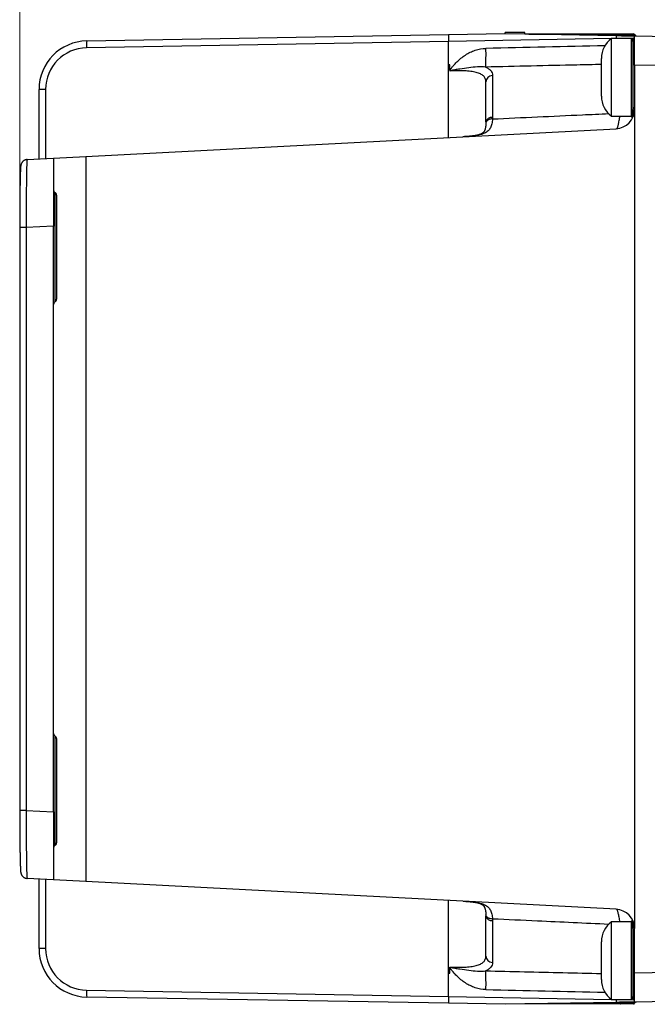
# Model space of a CAD drawing. Units: millimetres. Extents: x -10 to 410, y -10 to 290.
# Drawn here: x 203 to 235, y 78 to 128 of the extents above; entities that cross this region are included whole.
import ezdxf

# ---------------------------------------------------------------- set-up
doc = ezdxf.new("R2010")
doc.units = ezdxf.units.MM
doc.styles.add('SLDTEXTSTYLE0', font='TXT', dxfattribs={"width": 0.75})
doc.dimstyles.new('SLDDIMSTYLE10', dxfattribs={"dimtxt": 3.5, "dimasz": 3, "dimexe": 0, "dimexo": 0.0625, "dimgap": 0.875, "dimtad": 1, "dimdec": 1, "dimlfac": 2, "dimrnd": 1e-09, "dimzin": 12, "dimdsep": 46, "dimtxsty": 'SLDTEXTSTYLE0', "dimsah": 1, "dimcen": 0.09, "dimadec": 0, "dimazin": 3, "dimtfac": 1, "dimtdec": 1, "dimtofl": 0, "dimtmove": 0, "dimatfit": 3, "dimfxl": 0, "dimfrac": 2, "dimtolj": 1, "dimtzin": 12, "dimarcsym": 0})

# ---------------------------------------------------------------- blocks, each defined once
blk = doc.blocks.new('_D_11')
at = {"color": 7, "linetype": 'Continuous', "lineweight": 0}
for p, q in [((202.623, 118.631), (202.623, 139.137)), ((251.916, 123.542), (251.916, 139.137)), ((202.623, 138.137), (251.916, 138.137))]:
    blk.add_line(p, q, dxfattribs=at)
at = {"color": 7, "linetype": 'Continuous', "lineweight": 18}
for points in [[(202.623, 138.137), (205.623, 137.687), (205.623, 138.587)], [(251.916, 138.137), (248.916, 138.587), (248.916, 137.687)]]:
    blk.add_solid(points, dxfattribs=at)
at = {"color": 7, "linetype": 'Continuous', "lineweight": 18, "insert": (222.744, 142.649), "char_height": 3.5, "attachment_point": 1, "style": 'SLDTEXTSTYLE0'}
blk.add_mtext('98,6', dxfattribs=at)
blk = doc.blocks.new('_D_12')
at = {"color": 7, "linetype": 'Continuous', "lineweight": 0}
for p, q in [((202.623, 118.631), (202.623, 145.137)), ((255.516, 125.176), (255.516, 145.137)), ((202.623, 144.137), (255.516, 144.137))]:
    blk.add_line(p, q, dxfattribs=at)
at = {"color": 7, "linetype": 'Continuous', "lineweight": 18}
for points in [[(202.623, 144.137), (205.623, 143.687), (205.623, 144.587)], [(255.516, 144.137), (252.516, 144.587), (252.516, 143.687)]]:
    blk.add_solid(points, dxfattribs=at)
at = {"color": 7, "linetype": 'Continuous', "lineweight": 18, "insert": (223.251, 148.649), "char_height": 3.5, "attachment_point": 1, "style": 'SLDTEXTSTYLE0'}
blk.add_mtext('105,8', dxfattribs=at)
blk = doc.blocks.new('_D_13')
at = {"color": 7, "linetype": 'Continuous', "lineweight": 0}
for p, q in [((202.623, 118.631), (202.623, 151.137)), ((259.404, 88.785), (259.404, 151.137)), ((202.623, 150.137), (259.404, 150.137))]:
    blk.add_line(p, q, dxfattribs=at)
at = {"color": 7, "linetype": 'Continuous', "lineweight": 18}
for points in [[(202.623, 150.137), (205.623, 149.687), (205.623, 150.587)], [(259.404, 150.137), (256.404, 150.587), (256.404, 149.687)]]:
    blk.add_solid(points, dxfattribs=at)
at = {"color": 7, "linetype": 'Continuous', "lineweight": 18, "insert": (225.195, 154.649), "char_height": 3.5, "attachment_point": 1, "style": 'SLDTEXTSTYLE0'}
blk.add_mtext('113,6', dxfattribs=at)

msp = doc.modelspace()

# ---------------------------------------------------------------- linework, layer by layer
at = {"color": 7, "linetype": 'Continuous', "lineweight": 25}
for p, q in [((206.0729, 127.2417), (224.6954, 127.5668)), ((233.0832, 127.3692), (224.6863, 127.2169)), ((224.6954, 127.5668), (227.6165, 127.6178)), ((228.6165, 127.6692), (227.6165, 127.6692)), ((227.6165, 127.6178), (227.6165, 127.6692)), ((227.6165, 127.6178), (228.6165, 127.6003)), ((228.6165, 127.6003), (228.6165, 127.6692)), ((228.6165, 127.6003), (233.318, 127.5183)), ((228.6174, 127.6003), (228.6182, 127.6003)), ((228.6174, 127.6003), (233.5531, 127.6003)), ((234.1165, 127.3692), (233.0832, 127.3692)), ((233.0832, 123.3692), (233.0832, 127.3692)), ((234.2367, 127.3892), (233.3877, 127.3692)), ((233.5531, 127.6003), (234.2165, 127.6003)), ((234.1165, 123.3692), (234.1165, 127.3692)), ((234.1915, 123.8207), (234.1915, 127.349)), ((234.2665, 127.5017), (238.1682, 127.4336)), ((234.2665, 126.0019), (234.2665, 127.5017)), ((224.6863, 127.2168), (206.0667, 126.8918)), ((224.6863, 126.0048), (224.6863, 127.2168)), ((232.5665, 126.2391), (232.5665, 126.3442)), ((224.6863, 122.268), (224.6863, 126.0048)), ((224.756, 125.734), (224.756, 126.0067)), ((232.5665, 125.4229), (232.5665, 126.2391)), ((234.2665, 126.0019), (234.2665, 123.7191)), ((238.1682, 125.9338), (234.2665, 126.0019)), ((226.9543, 125.4581), (226.9543, 123.3061)), ((232.5665, 124.553), (232.5665, 125.4229)), ((226.6165, 123.0702), (226.6165, 125.1375)), ((203.9543, 124.7421), (203.6165, 124.7421)), ((203.6165, 121.1638), (203.6165, 124.7421)), ((203.9543, 124.7421), (203.9543, 121.1815)), ((232.5665, 124.3942), (232.5665, 124.553)), ((233.0832, 123.3692), (234.1165, 123.3692)), ((234.2665, 123.7191), (234.2665, 81.5193)), ((206.0249, 121.29), (233.3188, 122.7205)), ((204.3665, 121.2031), (206.0249, 121.29)), ((206.0249, 121.29), (206.0249, 83.9484)), ((203.0095, 121.132), (204.3665, 121.2031)), ((204.3665, 121.2031), (204.3665, 117.7047)), ((204.4415, 113.8042), (204.4415, 119.4341)), ((204.5165, 119.3042), (204.5165, 113.9342)), ((204.3665, 117.7047), (202.9608, 117.6311)), ((204.3665, 87.5337), (204.3665, 117.7047)), ((202.623, 117.6311), (202.623, 87.6073)), ((202.9608, 117.6311), (202.623, 117.6311)), ((202.9608, 117.6311), (202.9608, 87.6073)), ((204.4415, 85.8042), (204.4415, 91.4341)), ((204.5165, 91.3042), (204.5165, 85.9342)), ((202.9608, 87.6073), (202.623, 87.6073)), ((202.9608, 87.6073), (204.3665, 87.5337)), ((204.3665, 87.5337), (204.3665, 84.0353)), ((204.3665, 84.0353), (203.0095, 84.1064)), ((203.6165, 80.4963), (203.6165, 84.0746)), ((203.9543, 84.0569), (203.9543, 80.4963)), ((206.0249, 83.9484), (204.3665, 84.0353)), ((233.3188, 82.5179), (206.0249, 83.9484)), ((224.6863, 79.2335), (224.6863, 82.9704)), ((226.6165, 80.1009), (226.6165, 82.1682)), ((226.9543, 81.9323), (226.9543, 79.7803)), ((234.1165, 81.8692), (233.0832, 81.8692)), ((233.0832, 77.8692), (233.0832, 81.8692)), ((234.1165, 77.8692), (234.1165, 81.8692)), ((234.2539, 81.6763), (234.253, 81.6825)), ((234.1915, 77.8894), (234.1915, 81.4177)), ((234.2665, 79.2365), (234.2665, 81.5193)), ((232.5665, 80.7391), (232.5665, 80.8442)), ((232.5665, 79.9229), (232.5665, 80.7391)), ((203.9543, 80.4963), (203.6165, 80.4963)), ((232.5665, 79.053), (232.5665, 79.9229)), ((224.6863, 78.0216), (224.6863, 79.2335)), ((224.756, 79.2317), (224.756, 79.5044)), ((234.2665, 79.2365), (238.1682, 79.3046)), ((234.2665, 77.7367), (234.2665, 79.2365)), ((232.5665, 78.8942), (232.5665, 79.053)), ((206.0667, 78.3466), (224.6863, 78.0216)), ((224.6954, 77.6716), (206.0729, 77.9967)), ((224.6863, 78.0216), (233.0753, 77.8751)), ((227.6165, 77.6206), (224.6954, 77.6716)), ((228.6165, 77.6381), (227.6165, 77.6206)), ((233.318, 77.7201), (228.6165, 77.6381)), ((233.5531, 77.6381), (228.6174, 77.6381)), ((228.6182, 77.6381), (228.6174, 77.6381)), ((233.0832, 77.8692), (234.1165, 77.8692)), ((233.3877, 77.8692), (234.2367, 77.8492)), ((234.2165, 77.6381), (233.5531, 77.6381)), ((238.1682, 77.8048), (234.2665, 77.7367))]:
    msp.add_line(p, q, dxfattribs=at)
at = {"color": 7, "linetype": 'Continuous', "lineweight": 25, "flags": 128}
for points in [[(226.9532, 123.2241), (226.908, 123.2218), (226.8638, 123.2156), (226.8213, 123.2056), (226.7812, 123.192), (226.7442, 123.175), (226.711, 123.155), (226.682, 123.1322), (226.6578, 123.107), (226.6388, 123.0799), (226.6253, 123.0512), (226.6175, 123.0216), (226.6156, 123.0011)], [(226.9532, 82.0143), (226.908, 82.0166), (226.8638, 82.0228), (226.8213, 82.0328), (226.7812, 82.0464), (226.7442, 82.0634), (226.711, 82.0834), (226.682, 82.1062), (226.6578, 82.1314), (226.6388, 82.1585), (226.6253, 82.1872), (226.6175, 82.2168), (226.6154, 82.2373)]]:
    msp.add_lwpolyline(points, dxfattribs=at)
at = {"color": 7, "linetype": 'Continuous', "lineweight": 25}
for centre, radius, start, end in [((228.6175, 127.6583), 0.058, 269.00006, 270.65172), ((233.8416, 126.3442), 1.2751, 126.49785, 180), ((239.4288, 127.4769), 6.1109, 179.61221, 181.02503), ((233.4431, 127.5768), 0.1125, 357.33819, 12.07957), ((233.8197, 127.5565), 0.2646, 176.73296, 189.22531), ((234.2665, 127.2191), 0.15, 120, 180), ((234.1181, 127.4798), 0.15, 299.29542, 8.38413), ((234.2165, 127.5503), 0.05, 19.38904, 90), ((234.358, 127.6001), 0.1, 199.38904, 269), ((206.1165, 124.7421), 2.5, 91, 180), ((206.1043, 124.7421), 2.15, 91, 180), ((208.5795, 127.023), 2.5162, 175.01222, 182.98839), ((218.664, 126.5203), 7.9599, 355.48516, 2.44783), ((226.9514, 125.1229), 0.3352, 89.5027, 177.51618), ((233.8416, 124.3942), 1.2751, 180, 233.50215), ((234.1506, 123.7121), 0.1161, 3.47024, 69.39609), ((226.9148, 123.0027), 0.3059, 82.58971, 167.25795), ((233.2665, 123.7191), 1, 273, 0), ((234.2665, 123.5193), 0.15, 180, 225.61865), ((234.0499, 123.3777), 0.1474, 352.43726, 35.46237), ((234.1262, 123.5863), 0.1302, 353.79823, 62.22406), ((204.5165, 119.564), 0.15, 180, 240), ((204.3665, 119.3042), 0.15, 0, 60), ((204.5165, 113.6743), 0.15, 120, 180), ((204.3665, 113.9342), 0.15, 300, 0), ((204.5165, 91.564), 0.15, 180, 240), ((204.3665, 91.3042), 0.15, 0, 60), ((204.5165, 85.6743), 0.15, 120, 180), ((204.3665, 85.9342), 0.15, 300, 0), ((226.9148, 82.2356), 0.3059, 192.74205, 277.41029), ((233.2665, 81.5193), 1, 0, 87), ((233.8416, 80.8442), 1.2751, 126.49785, 180), ((234.2665, 81.7193), 0.15, 134.5185, 180.07873), ((234.0763, 81.889), 0.1474, 309.46551, 339.59868), ((234.1262, 81.6521), 0.1302, 297.77594, 6.20177), ((234.1506, 81.5263), 0.1161, 290.60391, 356.52976), ((206.1165, 80.4963), 2.5, 180, 269), ((206.1043, 80.4963), 2.15, 180, 269), ((226.9514, 80.1155), 0.3352, 182.48382, 270.4973), ((218.8519, 78.7215), 7.7723, 357.46806, 4.59895), ((233.8416, 78.8942), 1.2751, 180, 233.50215), ((208.5795, 78.2154), 2.5162, 177.01161, 184.98778), ((228.6175, 77.5801), 0.058, 89.34828, 90.99994), ((239.4288, 77.7615), 6.1109, 178.97497, 180.38779), ((233.4431, 77.6616), 0.1125, 347.92043, 2.66181), ((233.8197, 77.6819), 0.2646, 170.77469, 183.26704), ((234.2665, 78.0193), 0.15, 180, 240), ((234.1181, 77.7586), 0.15, 351.61587, 60.70458), ((234.2165, 77.6881), 0.05, 270, 340.61096), ((234.358, 77.6383), 0.1, 91, 160.61096)]:
    msp.add_arc(centre, radius, start, end, dxfattribs=at)
for centre, major_axis, ratio, start_param, end_param in [((224.7016, 127.2168), (-0.0061, 0.3499), 0.0436144, 0, 1.5698829), ((237.2109, 127.5503), (8.5935, -0.05), 0.0000035, 3.1552342, 4.2730251), ((204.6592, 126.867), (20.0271, 0.3499), 0.0174737, 6.28288, 6.2831843), ((366.101, 117.3207), (281.1546, 0), 0.0390783, 2.0649868, 2.0899122), ((377.5329, 117.3207), (269.7141, 0), 0.0390783, 2.172976, 2.1732896), ((203.0279, 117.6282), (-0.0184, 3.5038), 0.0191736, 0.0009041, 1.569874), ((203.0279, 87.6102), (0.0184, 3.5038), 0.0191736, 1.5717187, 3.1406885), ((377.5329, 87.9177), (269.7141, 0), 0.0390783, 4.1098957, 4.1102093), ((366.101, 87.9177), (281.1546, 0), 0.0390783, 4.1932731, 4.2181985), ((224.7016, 78.0216), (0.0061, 0.3499), 0.0436144, 1.5717098, 3.1415927), ((204.6592, 78.3714), (20.0271, -0.3499), 0.0174737, 0.000001, 0.0003053), ((237.2109, 77.6881), (8.5935, 0.05), 0.0000035, 2.0101602, 3.1279512)]:
    msp.add_ellipse(centre, major_axis=major_axis, ratio=ratio, start_param=start_param, end_param=end_param, dxfattribs=at)
for points, knots in [([(233.318, 127.5183), (233.3568, 127.5176), (233.4346, 127.5162), (233.5486, 127.5142), (233.6589, 127.5123), (233.7638, 127.5105), (233.8622, 127.5088), (233.9528, 127.5072), (234.0342, 127.5058), (234.1056, 127.5045), (234.1664, 127.5034), (234.2146, 127.5026), (234.2477, 127.502), (234.2593, 127.5018), (234.2637, 127.5017)], [0, 0, 0, 0, 0.0863019, 0.172879, 0.2591802, 0.3454497, 0.4319952, 0.5182635, 0.6043174, 0.6906469, 0.7766995, 0.8624797, 0.9485345, 1, 1, 1, 1]), ([(233.5555, 127.5716), (233.7456, 127.5703), (233.9277, 127.5691), (234.1243, 127.5678), (234.1754, 127.5675), (234.2456, 127.567), (234.2636, 127.5669), (234.2636, 127.5669)], [0, 0, 0, 0, 0.5, 0.5, 0.75, 0.75, 1, 1, 1, 1]), ([(224.756, 125.734), (224.768, 125.7544), (224.7829, 125.7729), (224.8121, 125.8099), (224.827, 125.8281), (224.8721, 125.8825), (224.9027, 125.9183), (224.9961, 126.0244), (225.0604, 126.0933), (225.2605, 126.2918), (225.4057, 126.4143), (225.6404, 126.5687), (225.7215, 126.6154), (225.8898, 126.6981), (225.9776, 126.7344), (226.2443, 126.8227), (226.4274, 126.8561), (226.6167, 126.8603)], [0, 0, 0, 0, 0.03125, 0.03125, 0.0625, 0.0625, 0.125, 0.125, 0.25, 0.25, 0.5, 0.5, 0.625, 0.625, 0.75, 0.75, 1, 1, 1, 1]), ([(226.5992, 125.8937), (226.4595, 125.9149), (226.3201, 125.914), (226.0351, 125.8972), (225.8888, 125.8808), (225.5875, 125.8422), (225.432, 125.8197), (225.1892, 125.782), (225.1065, 125.7687), (224.9804, 125.7475), (224.9382, 125.7403), (224.8748, 125.729), (224.8536, 125.7252), (224.8218, 125.7191), (224.8113, 125.717), (224.7954, 125.7136), (224.7902, 125.7124), (224.7823, 125.7103), (224.7797, 125.7096), (224.7746, 125.7079), (224.7709, 125.7074), (224.7704, 125.7047)], [0, 0, 0, 0, 0.25, 0.25, 0.5, 0.5, 0.75, 0.75, 0.875, 0.875, 0.9375, 0.9375, 0.96875, 0.96875, 0.984375, 0.984375, 0.9921875, 0.9921875, 0.9960938, 0.9960938, 1, 1, 1, 1]), ([(232.5665, 126.0303), (232.1457, 126.0209), (230.1566, 125.9766), (228.1675, 125.9303), (226.5992, 125.8937)], [0, 0, 0, 0, 0.2115334, 1, 1, 1, 1]), ([(226.5992, 125.8937), (226.6588, 125.8697), (226.7109, 125.8427), (226.8003, 125.7821), (226.8378, 125.7482), (226.9262, 125.6383), (226.9543, 125.5541), (226.9543, 125.4581)], [0, 0, 0, 0, 0.25, 0.25, 0.5, 0.5, 1, 1, 1, 1]), ([(224.756, 125.734), (224.756, 125.7301), (224.7563, 125.7262), (224.7572, 125.7225), (224.7581, 125.7187), (224.7596, 125.7149), (224.7618, 125.7118), (224.7628, 125.7105), (224.7638, 125.7092), (224.765, 125.7082), (224.7666, 125.7067), (224.7686, 125.7059), (224.7704, 125.7047)], [0, 0, 0, 0, 0.000023145469, 0.000023145469, 0.000023145469, 0.000046753217, 0.000046753217, 0.000046753217, 0.00005625804, 0.00005625804, 0.00005625804, 0.000069098053, 0.000069098053, 0.000069098053, 0.000069098053]), ([(226.6165, 125.1375), (226.6165, 125.1964), (226.6066, 125.2508), (226.5661, 125.3511), (226.535, 125.3973), (226.4505, 125.4796), (226.3979, 125.5152), (226.2713, 125.5767), (226.1962, 125.6029), (226.0282, 125.6453), (225.9356, 125.6616), (225.7336, 125.6869), (225.6232, 125.6957), (225.3946, 125.7071), (225.2754, 125.7098), (225.027, 125.7105), (224.8993, 125.7086), (224.7704, 125.7047)], [0, 0, 0, 0, 0.125, 0.125, 0.25, 0.25, 0.375, 0.375, 0.5, 0.5, 0.625, 0.625, 0.75, 0.75, 0.875, 0.875, 1, 1, 1, 1]), ([(226.9532, 123.2241), (228.4967, 123.2952), (230.4903, 123.387), (232.484, 123.4791), (232.9341, 123.4999)], [0, 0, 0, 0, 0.7742077, 1, 1, 1, 1]), ([(233.3188, 122.7205), (233.3694, 122.7279), (233.3749, 122.7313), (233.3858, 122.7564), (233.4001, 122.8007), (233.4163, 122.8626), (233.4343, 122.9392), (233.4543, 123.0296), (233.4768, 123.1356), (233.5004, 123.2486), (233.5176, 123.3315), (233.5254, 123.3692)], [0, 0, 0, 0, 0.0690404, 0.18824394, 0.31097444, 0.4337052, 0.5490524, 0.66440009, 0.7828968, 0.90139452, 1, 1, 1, 1]), ([(234.156, 123.2655), (234.1525, 123.2782), (234.1454, 123.304), (234.1343, 123.3597), (234.1246, 123.4164), (234.1186, 123.4578), (234.1165, 123.5193)], [0, 0, 0, 0, 0.27777232, 0.5625197, 0.84629741, 1, 1, 1, 1]), ([(234.1616, 123.4121), (234.1623, 123.4122), (234.1635, 123.4097), (234.1654, 123.4167), (234.1678, 123.4329), (234.1693, 123.4532), (234.17, 123.4632)], [0, 0, 0, 0, 0.0968186, 0.3991375, 0.7031919, 1, 1, 1, 1]), ([(234.1616, 123.4121), (234.1644, 123.4091), (234.1717, 123.402), (234.1798, 123.3911), (234.1864, 123.3806), (234.1909, 123.3718), (234.1939, 123.3648), (234.1956, 123.3601), (234.1962, 123.3578), (234.1961, 123.3582), (234.1961, 123.3583)], [0, 0, 0, 0, 0.079797, 0.1917766, 0.3066477, 0.4293133, 0.5666722, 0.7261837, 0.9156794, 1, 1, 1, 1]), ([(226.9532, 123.2241), (226.9499, 123.1359), (226.9413, 123.0543), (226.9096, 122.9037), (226.8861, 122.8341), (226.8213, 122.7104), (226.7803, 122.6568), (226.6796, 122.5634), (226.6188, 122.5234), (226.4823, 122.4577), (226.4064, 122.4317), (226.2402, 122.3889), (226.1488, 122.3721), (225.8619, 122.3324), (225.6538, 122.3187), (225.4305, 122.307)], [0, 0, 0, 0, 0.125, 0.125, 0.25, 0.25, 0.375, 0.375, 0.5, 0.5, 0.625, 0.625, 0.75, 0.75, 1, 1, 1, 1]), ([(226.6156, 123.0011), (226.6156, 123.0009), (226.6153, 122.978), (226.6131, 122.9359), (226.609, 122.8786), (226.6035, 122.8287), (226.5968, 122.7834), (226.5882, 122.7398), (226.5779, 122.6991), (226.5662, 122.6623), (226.5531, 122.6293), (226.5387, 122.5995), (226.5224, 122.5722), (226.5035, 122.5465), (226.482, 122.5231), (226.4591, 122.5032), (226.4345, 122.4856), (226.4077, 122.4693), (226.3766, 122.4532), (226.3409, 122.4374), (226.3003, 122.4222), (226.2556, 122.4079), (226.2064, 122.3944), (226.1531, 122.382), (226.0952, 122.3705), (226.0327, 122.36), (225.9651, 122.3503), (225.8928, 122.3415), (225.8163, 122.3336), (225.7355, 122.3265), (225.6505, 122.3201), (225.5609, 122.3143), (225.492, 122.3103), (225.4526, 122.3082), (225.4451, 122.3078)], [0, 0, 0, 0, 0.0002452, 0.0348982, 0.068694, 0.0967578, 0.1259423, 0.1577402, 0.1895462, 0.2215456, 0.2540552, 0.2875612, 0.3228241, 0.3610535, 0.4039518, 0.4423196, 0.472108, 0.5023308, 0.5316618, 0.5627796, 0.5931036, 0.6232258, 0.6534663, 0.6844643, 0.7151365, 0.7468995, 0.7796241, 0.8131679, 0.8473537, 0.8818366, 0.9174082, 0.9539213, 0.9911716, 1, 1, 1, 1]), ([(226.6165, 123.0702), (226.6163, 123.0603), (226.6166, 123.0382), (226.6158, 123.0153), (226.6153, 123.0007)], [0, 0, 0, 0, 0.3623058, 1, 1, 1, 1]), ([(203.0095, 121.132), (202.9962, 121.1309), (202.9695, 121.1286), (202.9305, 121.1194), (202.8934, 121.1065), (202.8589, 121.0899), (202.8274, 121.0704), (202.7991, 121.0485), (202.7742, 121.0249), (202.7529, 121.0005), (202.7352, 120.9761), (202.7209, 120.9528), (202.7097, 120.9311), (202.701, 120.9112), (202.6943, 120.8931), (202.689, 120.8765), (202.6847, 120.8609), (202.6812, 120.8459), (202.6782, 120.8307), (202.6755, 120.8141), (202.6726, 120.7936), (202.6698, 120.7675), (202.667, 120.7352), (202.6644, 120.6982), (202.6619, 120.6577), (202.6596, 120.6128), (202.6574, 120.563), (202.6552, 120.5095), (202.6532, 120.452), (202.6512, 120.3904), (202.6492, 120.3248), (202.6473, 120.2551), (202.6455, 120.1815), (202.6437, 120.1039), (202.642, 120.0226), (202.6404, 119.9376), (202.6388, 119.849), (202.6373, 119.7569), (202.6358, 119.6616), (202.6344, 119.563), (202.6331, 119.4615), (202.6319, 119.357), (202.6307, 119.2499), (202.6296, 119.1402), (202.6286, 119.0282), (202.6277, 118.9139), (202.6268, 118.7977), (202.6261, 118.6795), (202.6254, 118.5598), (202.6248, 118.4385), (202.6243, 118.316), (202.6238, 118.1924), (202.6235, 118.0679), (202.6233, 117.969), (202.6232, 117.9115), (202.6232, 117.8959)], [0, 0, 0, 0, 0.0080718, 0.0162215, 0.0241633, 0.0319086, 0.0394587, 0.0468054, 0.0539274, 0.0607863, 0.0673334, 0.0735434, 0.0794694, 0.0852671, 0.0911689, 0.0973774, 0.1042235, 0.1121096, 0.121582, 0.1334826, 0.1493677, 0.1731833, 0.2021381, 0.2292692, 0.2550971, 0.2824101, 0.3089107, 0.3349554, 0.3607261, 0.3863192, 0.4117909, 0.4371766, 0.4624995, 0.4877754, 0.5130157, 0.5382286, 0.56342, 0.5885946, 0.613756, 0.638907, 0.6640497, 0.6891859, 0.7143171, 0.7394443, 0.7645687, 0.7896909, 0.8148116, 0.8399314, 0.8650507, 0.8901699, 0.9152892, 0.9404088, 0.9655291, 0.9906502, 1, 1, 1, 1]), ([(202.6232, 117.8959), (202.6231, 117.8696), (202.623, 117.8015), (202.623, 117.7131), (202.623, 117.6511), (202.623, 117.6311)], [0, 0, 0, 0, 0.2983964, 0.7737032, 1, 1, 1, 1]), ([(202.623, 87.6073), (202.623, 87.5852), (202.623, 87.5211), (202.6231, 87.415), (202.6232, 87.2894), (202.6235, 87.1642), (202.6238, 87.0398), (202.6243, 86.9162), (202.6248, 86.7938), (202.6254, 86.6726), (202.6261, 86.5529), (202.6269, 86.4349), (202.6277, 86.3187), (202.6287, 86.2046), (202.6297, 86.0927), (202.6308, 85.9832), (202.632, 85.8762), (202.6332, 85.7719), (202.6345, 85.6706), (202.6359, 85.5722), (202.6373, 85.4771), (202.6389, 85.3853), (202.6405, 85.2969), (202.6421, 85.2122), (202.6438, 85.1312), (202.6456, 85.054), (202.6474, 84.9807), (202.6493, 84.9115), (202.6512, 84.8463), (202.6532, 84.7854), (202.6552, 84.7286), (202.6574, 84.676), (202.6595, 84.6276), (202.6618, 84.5832), (202.6642, 84.5425), (202.6668, 84.505), (202.67, 84.4685), (202.6732, 84.4392), (202.677, 84.4142), (202.6803, 84.3968), (202.6838, 84.3809), (202.6882, 84.3644), (202.6937, 84.3468), (202.7009, 84.3275), (202.7102, 84.3063), (202.7223, 84.2831), (202.7379, 84.2582), (202.7574, 84.2322), (202.7811, 84.2064), (202.8088, 84.1818), (202.8398, 84.1597), (202.8737, 84.1408), (202.9099, 84.1255), (202.9479, 84.1144), (202.9813, 84.1084), (203.002, 84.1069), (203.0095, 84.1064)], [0, 0, 0, 0, 0.0125567, 0.0364181, 0.0602793, 0.0841394, 0.1079985, 0.1318567, 0.1557142, 0.1795712, 0.203428, 0.2272847, 0.2511417, 0.2749994, 0.2988581, 0.3227186, 0.3465814, 0.3704474, 0.3943175, 0.4181929, 0.442075, 0.4659656, 0.4898669, 0.5137817, 0.5377135, 0.5616669, 0.5856478, 0.6096643, 0.6337274, 0.6578528, 0.6820628, 0.7063916, 0.7308925, 0.7556548, 0.7808392, 0.8067702, 0.8342327, 0.8659519, 0.8811491, 0.8910777, 0.8994636, 0.9066145, 0.9129798, 0.9189403, 0.9248144, 0.9307727, 0.9370485, 0.9437291, 0.9507609, 0.9580299, 0.9654429, 0.9729418, 0.9804921, 0.9880737, 0.9956742, 1, 1, 1, 1]), ([(225.4499, 82.9303), (225.4806, 82.9287), (225.5429, 82.9252), (225.6339, 82.9194), (225.7222, 82.913), (225.8051, 82.9059), (225.883, 82.898), (225.9564, 82.8892), (226.026, 82.8793), (226.0911, 82.8684), (226.1514, 82.8564), (226.2069, 82.8434), (226.2573, 82.8295), (226.3026, 82.8149), (226.3429, 82.7997), (226.3783, 82.7841), (226.409, 82.7682), (226.4354, 82.7522), (226.4574, 82.7363), (226.4792, 82.7176), (226.5002, 82.6956), (226.5198, 82.6698), (226.5369, 82.6418), (226.5516, 82.6121), (226.565, 82.5789), (226.5773, 82.5414), (226.5881, 82.4992), (226.5971, 82.4533), (226.604, 82.406), (226.6092, 82.3563), (226.613, 82.3026), (226.6151, 82.2625), (226.6154, 82.2391), (226.6154, 82.2373)], [0, 0, 0, 0, 0.0363889, 0.073987, 0.1108462, 0.1466866, 0.1807598, 0.2148524, 0.2485008, 0.2816199, 0.3141438, 0.3460339, 0.3772872, 0.4079434, 0.4380942, 0.4678961, 0.4975896, 0.5274201, 0.5577656, 0.5893184, 0.6309356, 0.6719237, 0.7083226, 0.7420777, 0.774235, 0.8084602, 0.84161, 0.8741857, 0.9065233, 0.9344916, 0.9642476, 0.9972485, 1, 1, 1, 1]), ([(225.4499, 82.9303), (225.5421, 82.9255), (225.6511, 82.919), (225.8598, 82.9025), (225.96, 82.8925), (226.1513, 82.8658), (226.2423, 82.8491), (226.4085, 82.8061), (226.4845, 82.7798), (226.6214, 82.7135), (226.6811, 82.6738), (226.7811, 82.5807), (226.8218, 82.5271), (226.8866, 82.4031), (226.9098, 82.3339), (226.9413, 82.1838), (226.9499, 82.1024), (226.9532, 82.0143)], [0, 0, 0, 0, 0.125, 0.125, 0.25, 0.25, 0.375, 0.375, 0.5, 0.5, 0.625, 0.625, 0.75, 0.75, 0.875, 0.875, 1, 1, 1, 1]), ([(226.6154, 82.2373), (226.6156, 82.2233), (226.6165, 82.1998), (226.6164, 82.177), (226.6163, 82.1683)], [0, 0, 0, 0, 0.6174451, 1, 1, 1, 1]), ([(233.5254, 81.8692), (233.5173, 81.9082), (233.4996, 81.9932), (233.4756, 82.1081), (233.4527, 82.2161), (233.4323, 82.3084), (233.4139, 82.3855), (233.3976, 82.4462), (233.3839, 82.4866), (233.3739, 82.5083), (233.369, 82.5111), (233.3188, 82.5179)], [0, 0, 0, 0, 0.1023217, 0.2225044, 0.3426861, 0.463236, 0.5837854, 0.7079778, 0.83217, 0.9404328, 1, 1, 1, 1]), ([(232.934, 81.7384), (231.7133, 81.7949), (229.7197, 81.887), (227.7261, 81.9787), (226.9532, 82.0143)], [0, 0, 0, 0, 0.6123148, 1, 1, 1, 1]), ([(234.1165, 81.7191), (234.1201, 81.7906), (234.1273, 81.8391), (234.138, 81.898), (234.1478, 81.9445), (234.1538, 81.9649), (234.1565, 81.9739)], [0, 0, 0, 0, 0.25823247, 0.52117303, 0.78903182, 1, 1, 1, 1]), ([(234.2145, 81.8376), (234.1961, 81.8801), (234.1962, 81.8807), (234.1957, 81.8787), (234.1941, 81.874), (234.191, 81.8667), (234.1863, 81.8573), (234.1789, 81.8459), (234.1708, 81.8351), (234.1637, 81.8285), (234.1613, 81.8263)], [0, 0, 0, 0, 0.0285951, 0.2422427, 0.418766, 0.5679369, 0.6990149, 0.8203278, 0.9391135, 1, 1, 1, 1]), ([(234.17, 81.7752), (234.1693, 81.7852), (234.1678, 81.8052), (234.1654, 81.8214), (234.1635, 81.8285), (234.1624, 81.8262), (234.1621, 81.8255)], [0, 0, 0, 0, 0.2968048, 0.592421, 0.8896573, 1, 1, 1, 1]), ([(224.7704, 79.5337), (224.8993, 79.5298), (225.027, 79.5279), (225.2754, 79.5286), (225.3946, 79.5313), (225.6232, 79.5426), (225.7336, 79.5515), (225.9356, 79.5767), (226.0282, 79.5931), (226.1962, 79.6355), (226.2713, 79.6617), (226.3979, 79.7232), (226.4505, 79.7588), (226.535, 79.8411), (226.5661, 79.8873), (226.6066, 79.9876), (226.6165, 80.042), (226.6165, 80.1009)], [0, 0, 0, 0, 0.125, 0.125, 0.25, 0.25, 0.375, 0.375, 0.5, 0.5, 0.625, 0.625, 0.75, 0.75, 0.875, 0.875, 1, 1, 1, 1]), ([(226.9543, 79.7803), (226.9543, 79.6843), (226.9262, 79.6001), (226.8378, 79.4902), (226.8003, 79.4563), (226.7109, 79.3957), (226.6588, 79.3687), (226.5992, 79.3446)], [0, 0, 0, 0, 0.5, 0.5, 0.75, 0.75, 1, 1, 1, 1]), ([(224.756, 79.5044), (224.756, 79.5088), (224.7564, 79.5132), (224.7576, 79.5175), (224.7584, 79.5203), (224.7596, 79.5231), (224.7612, 79.5256), (224.7622, 79.5273), (224.7635, 79.5289), (224.765, 79.5302), (224.7666, 79.5317), (224.7686, 79.5325), (224.7704, 79.5337)], [0, 0, 0, 0, 0.000026319868, 0.000026319868, 0.000026319868, 0.000044146244, 0.000044146244, 0.000044146244, 0.000056080872, 0.000056080872, 0.000056080872, 0.000068920885, 0.000068920885, 0.000068920885, 0.000068920885]), ([(226.6167, 78.3781), (226.4274, 78.3823), (226.2443, 78.4157), (225.9776, 78.504), (225.8898, 78.5402), (225.7215, 78.623), (225.6404, 78.6697), (225.4056, 78.8241), (225.2605, 78.9466), (225.0604, 79.1451), (224.9961, 79.2141), (224.9027, 79.3202), (224.872, 79.3559), (224.8269, 79.4103), (224.812, 79.4285), (224.7829, 79.4655), (224.7681, 79.4838), (224.756, 79.5044)], [0, 0, 0, 0, 0.25, 0.25, 0.375, 0.375, 0.5, 0.5, 0.75, 0.75, 0.875, 0.875, 0.9375, 0.9375, 0.96875, 0.96875, 1, 1, 1, 1]), ([(224.7704, 79.5337), (224.7709, 79.5309), (224.7747, 79.5305), (224.7797, 79.5288), (224.7823, 79.5281), (224.7901, 79.526), (224.7954, 79.5248), (224.8112, 79.5214), (224.8217, 79.5193), (224.8533, 79.5132), (224.8744, 79.5094), (224.9376, 79.4982), (224.9797, 79.491), (225.1052, 79.4699), (225.1875, 79.4567), (225.4307, 79.4189), (225.5883, 79.3961), (225.8923, 79.3571), (226.037, 79.341), (226.3204, 79.3244), (226.4593, 79.3235), (226.5992, 79.3446)], [0, 0, 0, 0, 0.0039063, 0.0039063, 0.0078125, 0.0078125, 0.015625, 0.015625, 0.03125, 0.03125, 0.0625, 0.0625, 0.125, 0.125, 0.25, 0.25, 0.5, 0.5, 0.75, 0.75, 1, 1, 1, 1]), ([(226.5992, 79.3446), (227.2649, 79.3291), (229.254, 79.2825), (231.2431, 79.2379), (232.5665, 79.2083)], [0, 0, 0, 0, 0.3346879, 1, 1, 1, 1]), ([(234.2665, 77.7367), (234.2594, 77.7366), (234.2478, 77.7364), (234.2149, 77.7358), (234.167, 77.735), (234.1068, 77.7339), (234.036, 77.7327), (233.9553, 77.7313), (233.8655, 77.7297), (233.7679, 77.728), (233.6632, 77.7262), (233.5521, 77.7242), (233.4364, 77.7222), (233.3574, 77.7208), (233.318, 77.7201)], [0, 0, 0, 0, 0.0510277, 0.1367823, 0.2222652, 0.307816, 0.3936389, 0.479191, 0.5649527, 0.6509867, 0.7367497, 0.8244031, 0.9123457, 1, 1, 1, 1]), ([(234.2636, 77.6715), (234.2636, 77.6715), (234.2456, 77.6714), (234.1754, 77.6709), (234.1243, 77.6706), (233.9277, 77.6693), (233.7456, 77.6681), (233.5555, 77.6668)], [0, 0, 0, 0, 0.25, 0.25, 0.5, 0.5, 1, 1, 1, 1])]:
    msp.add_open_spline(points, degree=3, knots=knots, dxfattribs=at)
for points in [[(234.1869, 123.7015), (234.1896, 123.7375), (234.1915, 123.7771), (234.1915, 123.8207)], [(226.9543, 123.3061), (226.9543, 123.2789), (226.9539, 123.2516), (226.9532, 123.2241)], [(234.17, 123.4632), (234.1732, 123.512), (234.1785, 123.5922), (234.1869, 123.7015)], [(226.9532, 82.0143), (226.9539, 81.9868), (226.9543, 81.9595), (226.9543, 81.9323)], [(234.1869, 81.5369), (234.1785, 81.6462), (234.1732, 81.7264), (234.17, 81.7752)], [(234.1915, 81.4177), (234.1915, 81.4613), (234.1896, 81.5009), (234.1869, 81.5369)]]:
    msp.add_open_spline(points, degree=3, dxfattribs=at)

# ---------------------------------------------------------------- dimensions: what is measured, and where the dimension line sits
at = {"color": 7, "linetype": 'Continuous', "lineweight": 18}
for base, p2, picture, middle in [((259.4036, 150.1374), (259.4036, 87.7847), '_D_13', (231.0133, 150.1374)), ((255.5165, 144.1374), (255.5165, 124.1756), '_D_12', (229.0698, 144.1374)), ((251.9165, 138.1374), (251.9165, 122.5417), '_D_11', (227.2698, 138.1374))]:
    dim = msp.add_linear_dim(base=base, p1=(202.623, 117.6311), p2=p2, dimstyle='SLDDIMSTYLE10', dxfattribs=at)
    dim.commit()
    dim.dimension.update_dxf_attribs({"geometry": picture, "text_midpoint": middle, "dimtype": 160})

doc.saveas('drawing.dxf')
